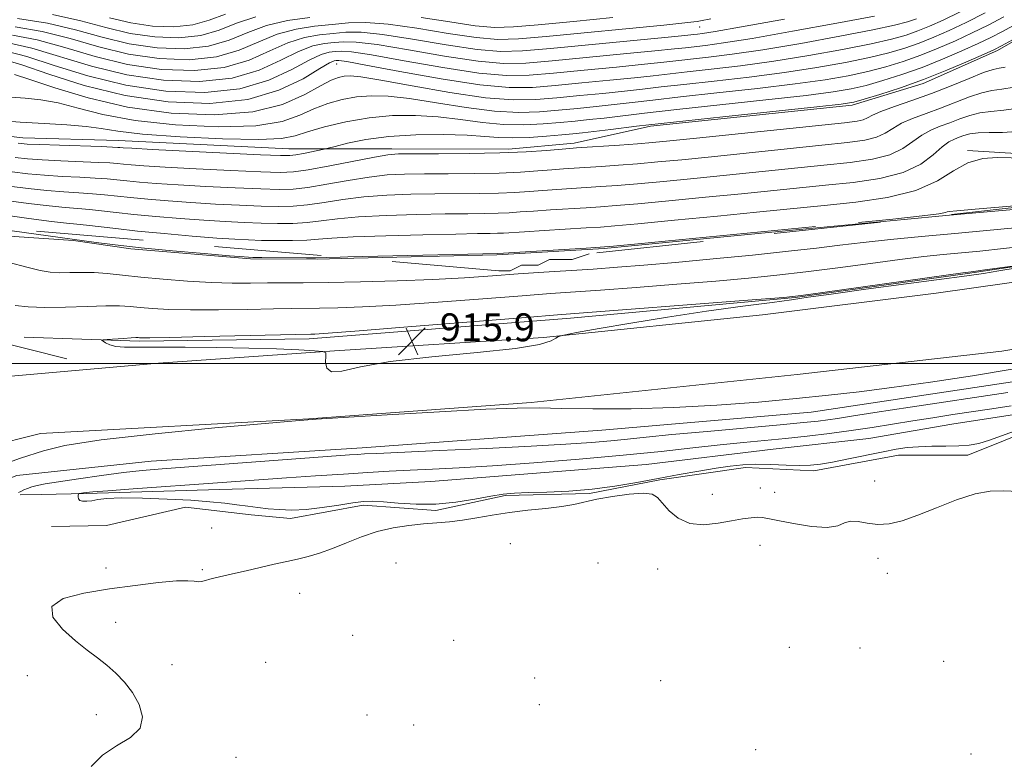
# Model space of a CAD drawing. Extents: x 2047300 to 2050200, y 337300 to 340200.
# Drawn here: x 2048132 to 2048414, y 337886 to 338099 of the extents above; entities that cross this region are included whole.
import ezdxf

# ---------------------------------------------------------------- set-up
doc = ezdxf.new("R2010")
doc.units = 0
doc.header["$MEASUREMENT"] = 0
doc.linetypes.add('DGN Style 2', pattern=[51.195507, 30.717304, -20.478203])
doc.linetypes.add('DGN Style 3', pattern=[71.67371, 51.195507, -20.478203])
for name, color, linetype, lineweight in [('32000', 7, 'Continuous', 0), ('DTM HARD BREAKLINE', 7, 'Continuous', 0), ('DTM OBSCURED BREAKLINE', 7, 'Continuous', 0), ('DTM OBSCURED SPOT', 7, 'Continuous', 0), ('DTM SPOT ELEVATION', 2, 'Continuous', 13), ('INDEX CONTOUR', 41, 'Continuous', 13), ('INDEX CONTOUR DASHED', 41, 'DGN Style 3', 13), ('INTERMEDIATE CONTOUR', 44, 'Continuous', 0), ('INTERMEDIATE CONTOUR DASHED', 44, 'DGN Style 3', 0), ('INTERMEDIATE CONTOUR DEPRESSION', 44, 'Continuous', 0), ('OBSCURED GROUND BOUNDARY', 84, 'DGN Style 2', 0), ('SPOT ELEVATION', 7, 'Continuous', 0)]:
    doc.layers.add(name, color=color, linetype=linetype, lineweight=lineweight)
doc.styles.add('Style-ITALICS', font='ITALICS.shx')

# ---------------------------------------------------------------- blocks, each defined once
blk = doc.blocks.new('SPOT')
at = {"layer": 'SPOT ELEVATION'}
for p, q in [((-3.91, -3.91), (3.82, 3.81)), ((-1.65, 3.77), (1.72, -3.93))]:
    blk.add_line(p, q, dxfattribs=at)

msp = doc.modelspace()

# ---------------------------------------------------------------- linework, layer by layer
at = {"layer": '32000', "flags": 128}
msp.add_lwpolyline([(2047500, 338000), (2050000, 338000)], dxfattribs=at)
at = {"layer": 'DTM HARD BREAKLINE'}
for points in [[(2048032.53, 337995.22, 916.84), (2048075.77, 337994.36, 917.32), (2048122.8, 337995.74, 916.83), (2048171.67, 338000.08, 916.62), (2048222.21, 338003.54, 915.97), (2048282.18, 338007.42, 915.97), (2048345.06, 338013.87, 916.4), (2048394.86, 338020.11, 916.72), (2048446.21, 338027.37, 916.57), (2048506.15, 338037.84, 916.42), (2048559.27, 338047.8, 916.15), (2048622.41, 338062.09, 915.82), (2048684.16, 338076.61, 915.24), (2048748.84, 338092.64, 915.26), (2048807.19, 338107.83, 915.01), (2048854.32, 338122.16, 915.01), (2048897.93, 338132.55, 915.85), (2048938.97, 338139.53, 915.88), (2048989.81, 338149.96, 915.49), (2049029.6, 338156.01, 915.56), (2049071.69, 338161.34, 915.57), (2049114.73, 338164.23, 915.54), (2049158.66, 338165.72, 915.9), (2049201.75, 338166.01, 915.99)], [(2048137.82, 337979.89, 916.37), (2048214.81, 337984.13, 916.04), (2048278.61, 337988.73, 916.14), (2048354.98, 337996.8, 916.94), (2048413.71, 338003.51, 916.98), (2048480.17, 338014.5, 916.67), (2048543.76, 338026.88, 916.43), (2048604.13, 338039.56, 916.38), (2048675.28, 338055.48, 915.58), (2048740.65, 338072.43, 915.52), (2048788.19, 338084.77, 915.49), (2048846.12, 338099.16, 915.49), (2048893, 338111.56, 915.34), (2048933.51, 338119.78, 915.52), (2048977.68, 338126.99, 915.25), (2049026.3, 338134.99, 915.16), (2049068.4, 338139.88, 915.51), (2049117.39, 338144.44, 915.61), (2049167.08, 338147.18, 915.87), (2049219.68, 338147.77, 915.66)], [(2048438.717, 338046.018, 921.85), (2048397.61, 338042.38, 921.85), (2048385.678, 338041.232, 921.85)], [(2048227.76, 338030.124, 921.85), (2048217.38, 338029.88, 921.85), (2048198.11, 338030, 921.85), (2048163.79, 338032.87, 921.85), (2048147.35, 338035.21, 921.85), (2048111.75, 338037.64, 920.67)], [(2048133.148, 338007.52, 916.462), (2048166.23, 338006.343, 915.771), (2048214.988, 338007.051, 915.656), (2048289.903, 338012.985, 915.618), (2048354.373, 338018.906, 915.925), (2048403.813, 338025.787, 915.886), (2048477.235, 338036.637, 916.193), (2048493.89, 338039.66, 913.91)], [(2048109.742, 337909.166, 916.379), (2048110.355, 337949.52, 915.846), (2048117.887, 337960.853, 915.846), (2048122.919, 337964.721, 915.922), (2048131.095, 337967.814, 915.694), (2048169.566, 337971.939, 914.933), (2048230.15, 337975.76, 914.666), (2048298.892, 337980.85, 915.465), (2048359.017, 337986.001, 915.427), (2048421.839, 337995.425, 915.427), (2048487.658, 338006.116, 915.313), (2048553.495, 338017.674, 914.59), (2048612.404, 338029.521, 913.524), (2048633.86, 338033.73, 912.26)], [(2048090.31, 338016.27, 916.27), (2048111.535, 338009.832, 916.5), (2048145.435, 338001.306, 916.385)], [(2048150.96, 337962.68, 911.85), (2048189.24, 337963.82, 911.26), (2048225.21, 337964.8, 910.67), (2048249.86, 337966.13, 910.67), (2048311.63, 337970.96, 910.67), (2048348.1, 337975.39, 910.67), (2048375.55, 337978.48, 910.67), (2048399.36, 337982.6, 910.67), (2048421.06, 337985.87, 910.67), (2048449.38, 337990.55, 911.26), (2048468.59, 337991.81, 910.67), (2048482.04, 337995.54, 910.67), (2048507.25, 338000.77, 910.67), (2048536.98, 338004.02, 910.67), (2048558.62, 338009.11, 910.08)], [(2048140.97, 337953.23, 912.43), (2048156.8, 337953.49, 912.46), (2048179.42, 337958.75, 912.5), (2048198.26, 337956.59, 912.47), (2048209.63, 337955.47, 912.37), (2048230.44, 337959.33, 912.32), (2048251.27, 337957.83, 912.15), (2048271.2, 337962.06, 912.15), (2048295.38, 337962.69, 912.11), (2048315.54, 337966.63, 912.15), (2048340.14, 337970.1, 912.42), (2048359.74, 337969.18, 912.35), (2048384.06, 337973.64, 912.57), (2048403.94, 337973.67, 912.52), (2048424.42, 337981.87, 912.66), (2048445.28, 337983.27, 912.96), (2048466.28, 337982.55, 912.93), (2048478.67, 337985.09, 912.7), (2048494.67, 337990.77, 912.74), (2048511.6, 337993.55, 912.64), (2048529.36, 337994.17, 912.65), (2048541.29, 337996.72, 912.44), (2048563.01, 337997.26, 912.44)], [(2048101.23, 337868.33, 916.56), (2048097.43, 337915.12, 916.3), (2048096.14, 337944.15, 916.35), (2048100.84, 337958.82, 916.35), (2048112.93, 337970.89, 916.46), (2048122.54, 337976.03, 916.37), (2048137.82, 337979.89, 916.37)], [(2048150.96, 337962.68, 911.85), (2048138.032, 337962.406, 912.725), (2048131.981, 337962.304, 913.715)]]:
    msp.add_polyline3d(points, dxfattribs=at)
at = {"layer": 'DTM OBSCURED BREAKLINE'}
for points in [[(2047943.27, 338133.73, 934.84), (2047954.89, 338125.12, 934.84), (2047975.15, 338114.87, 934.84), (2048005.4, 338102.03, 934.84), (2048035.46, 338083.7, 934.84), (2048057.26, 338078.45, 934.84), (2048072.64, 338072.95, 934.84), (2048092.64, 338068.67, 934.84), (2048109.99, 338067.23, 934.84), (2048132.8, 338064.71, 934.84), (2048160.23, 338063.89, 934.84), (2048209.13, 338061.49, 934.84), (2048238.71, 338061.5, 932.48), (2048272.13, 338061.41, 932.48), (2048290.96, 338063.13, 932.48), (2048312.93, 338067.98, 933.66), (2048370.78, 338074.03, 933.66), (2048391.13, 338080.29, 933.66), (2048412.49, 338089.72, 933.66), (2048436.76, 338103.66, 933.66), (2048448.79, 338107.87, 933.66), (2048461.88, 338116.18, 933.66), (2048467.17, 338121.97, 933.71), (2048471.81, 338125.98, 933.71)], [(2048735.308, 338129.763, 925.17), (2048698.81, 338121.79, 925.17), (2048678.95, 338116.43, 925.17), (2048634.65, 338105.84, 925.17), (2048591.78, 338097.05, 925.17), (2048571.56, 338094.91, 925.17), (2048536.65, 338091.37, 925.17), (2048519.17, 338089.15, 925.17), (2048508.44, 338083.51, 925.17), (2048498.57, 338076, 925.17), (2048493.96, 338075.22, 925.17), (2048491.25, 338076.22, 925.17), (2048487.19, 338078.18, 925.17), (2048485.14, 338079.14, 924.18), (2048480.9, 338076.61, 924.18), (2048479.82, 338072.05, 924.18), (2048474.99, 338064.85, 924.18), (2048464.67, 338057.81, 924.18), (2048444.09, 338058.89, 924.18), (2048432.16, 338058.33, 924.18), (2048419.39, 338060.1, 924.18), (2048403.85, 338061.03, 924.18)], [(2048385.678, 338041.232, 921.85), (2048357.58, 338038.53, 921.85), (2048299.61, 338032.92, 921.85), (2048268.81, 338031.09, 921.85), (2048227.76, 338030.124, 921.85)]]:
    msp.add_polyline3d(points, dxfattribs=at)
at = {"layer": 'DTM OBSCURED SPOT'}
for p in [(2048327, 338096.49, 949.16), (2048222.844, 338085.834, 941.18)]:
    msp.add_point(p, dxfattribs=at)
at = {"layer": 'DTM SPOT ELEVATION'}
for p in [(2048344.43, 337964.25, 912.49), (2048377.22, 337966.27, 912.49), (2048330.62, 337962.48, 912.49), (2048348.55, 337963, 912.49), (2048186.93, 337952.74, 912.84), (2048272.68, 337948.28, 911.7), (2048344.3, 337947.77, 911.5), (2048378.16, 337944.05, 911.68), (2048156.63, 337941.29, 912.3), (2048239.89, 337942.75, 911.54), (2048297.84, 337942.73, 910.9), (2048184.27, 337940.83, 912.1), (2048314.93, 337941.02, 911.48), (2048380.83, 337939.81, 911.3), (2048212.25, 337934.08, 911.7), (2048159.43, 337925.72, 911.5), (2048227.45, 337922.04, 911.3), (2048256.44, 337920.61, 911.4), (2048352.7, 337918.59, 910.8), (2048373, 337918.34, 911.1), (2048175.54, 337913.59, 911.4), (2048202.51, 337914.24, 911.1), (2048397, 337914.58, 910.4), (2048134.1, 337910.4, 912.7), (2048279.64, 337909.73, 910.9), (2048315.84, 337908.96, 911.2), (2048281.02, 337902.1, 910.9), (2048153.91, 337899.24, 912.6), (2048231.59, 337899.12, 910.9), (2048244.9, 337896.27, 910.8), (2048343.06, 337889.21, 911.2), (2048404.89, 337888.01, 910.7), (2048193.96, 337887.05, 911.1)]:
    msp.add_point(p, dxfattribs=at)
at = {"layer": 'INDEX CONTOUR'}
msp.add_polyline3d([(2048128.857, 338028.872, 920), (2048133.975, 338027.545, 920), (2048137.756, 338026.656, 920), (2048140.604, 338026.177, 920), (2048143.241, 338026.001, 920), (2048146.247, 338026.017, 920), (2048149.624, 338026.079, 920), (2048153.231, 338026.033, 920), (2048157.025, 338025.764, 920), (2048161.34, 338025.307, 920), (2048166.606, 338024.736, 920), (2048173.049, 338024.128, 920), (2048180.075, 338023.579, 920), (2048186.886, 338023.191, 920), (2048192.864, 338023.029, 920), (2048198.12, 338023.024, 920), (2048202.946, 338023.074, 920), (2048213.266, 338023.133, 920), (2048220.425, 338023.217, 920), (2048229.718, 338023.396, 920), (2048240.173, 338023.68, 920), (2048250.446, 338024.07, 920), (2048259.497, 338024.556, 920), (2048267.508, 338025.094, 920), (2048274.958, 338025.629, 920), (2048282.247, 338026.12, 920), (2048296.449, 338027.045, 920), (2048303.429, 338027.543, 920), (2048311.021, 338028.146, 920), (2048320.024, 338028.93, 920), (2048330.83, 338029.934, 920), (2048342.2, 338031.048, 920), (2048352.491, 338032.122, 920), (2048360.557, 338033.047, 920), (2048367.263, 338033.866, 920), (2048373.966, 338034.658, 920), (2048381.759, 338035.488, 920), (2048390.624, 338036.36, 920), (2048400.271, 338037.263, 920), (2048410.376, 338038.189, 920), (2048420.488, 338039.143, 920)], dxfattribs=at)
at = {"layer": 'INDEX CONTOUR DASHED'}
for points in [[(2048130.431, 338082.8, 940), (2048134.82, 338081.434, 940), (2048141.949, 338079.009, 940), (2048151.488, 338076.094, 940), (2048162.85, 338073.453, 940), (2048175.326, 338071.753, 940), (2048187.725, 338071.248, 940), (2048198.737, 338072.092, 940), (2048207.34, 338074.265, 940), (2048213.673, 338077.06, 940), (2048218.157, 338079.598, 940), (2048221.226, 338081.2, 940), (2048223.34, 338081.999, 940), (2048224.967, 338082.326, 940), (2048226.719, 338082.419, 940), (2048229.778, 338082.128, 940), (2048235.477, 338081.207, 940), (2048244.543, 338079.557, 940), (2048255.321, 338077.666, 940), (2048265.56, 338076.171, 940), (2048273.58, 338075.547, 940), (2048280.009, 338075.639, 940), (2048286.047, 338076.134, 940), (2048292.583, 338076.76, 940), (2048299.256, 338077.418, 940), (2048305.392, 338078.054, 940), (2048310.636, 338078.639, 940), (2048315.914, 338079.251, 940), (2048322.47, 338079.992, 940), (2048331.146, 338080.943, 940), (2048341.163, 338082.088, 940), (2048351.339, 338083.387, 940), (2048360.668, 338084.793, 940), (2048368.837, 338086.242, 940), (2048375.706, 338087.663, 940), (2048381.246, 338089.015, 940), (2048385.85, 338090.37, 940), (2048390.02, 338091.833, 940), (2048394.203, 338093.5, 940), (2048398.638, 338095.455, 940), (2048403.511, 338097.778, 940), (2048408.916, 338100.502, 940)], [(2048130.539, 338096.507, 950), (2048138.353, 338095.192, 950), (2048146.332, 338093.116, 950), (2048154.552, 338090.755, 950), (2048163.093, 338088.679, 950), (2048171.92, 338087.385, 950), (2048180.532, 338087.078, 950), (2048188.315, 338087.885, 950), (2048194.849, 338089.793, 950), (2048200.492, 338092.217, 950), (2048205.795, 338094.429, 950), (2048211.176, 338095.877, 950), (2048216.509, 338096.698, 950), (2048221.532, 338097.205, 950), (2048226.187, 338097.611, 950), (2048231.227, 338097.73, 950), (2048237.605, 338097.276, 950), (2048245.853, 338096.105, 950), (2048254.803, 338094.631, 950), (2048262.864, 338093.412, 950), (2048269.078, 338092.888, 950), (2048275.033, 338093.04, 950), (2048282.942, 338093.736, 950), (2048316.731, 338097.009, 950), (2048322.752, 338097.607, 950), (2048325.376, 338097.89, 950), (2048326.278, 338098.031, 950), (2048327.21, 338098.233, 950), (2048330.231, 338098.835, 950)], [(2048129.723, 338054.885, 930), (2048134.23, 338054.36, 930), (2048138.988, 338053.924, 930), (2048144.116, 338053.606, 930), (2048149.175, 338053.365, 930), (2048153.584, 338053.144, 930), (2048156.967, 338052.895, 930), (2048159.775, 338052.61, 930), (2048162.667, 338052.299, 930), (2048166.258, 338051.963, 930), (2048171.006, 338051.596, 930), (2048177.326, 338051.19, 930), (2048185.309, 338050.748, 930), (2048193.747, 338050.328, 930), (2048201.107, 338050.001, 930), (2048206.345, 338049.842, 930), (2048210.374, 338049.956, 930), (2048214.596, 338050.455, 930), (2048220.03, 338051.377, 930), (2048226.175, 338052.476, 930), (2048232.145, 338053.435, 930), (2048237.347, 338054.011, 930), (2048242.347, 338054.268, 930), (2048248.003, 338054.347, 930), (2048254.877, 338054.374, 930), (2048262.346, 338054.426, 930), (2048269.491, 338054.568, 930), (2048275.571, 338054.838, 930), (2048280.552, 338055.18, 930), (2048284.584, 338055.506, 930), (2048287.883, 338055.757, 930), (2048290.965, 338055.964, 930), (2048298.693, 338056.46, 930), (2048303.686, 338056.809, 930), (2048309.159, 338057.232, 930), (2048315.032, 338057.744, 930), (2048321.877, 338058.398, 930), (2048330.427, 338059.259, 930), (2048362.103, 338062.531, 930), (2048369.416, 338063.301, 930), (2048374.398, 338063.982, 930), (2048377.769, 338064.821, 930), (2048380.235, 338065.99, 930), (2048382.411, 338067.391, 930), (2048384.888, 338068.853, 930), (2048388.114, 338070.257, 930), (2048391.958, 338071.663, 930), (2048396.144, 338073.179, 930), (2048404.437, 338076.422, 930), (2048407.969, 338077.619, 930), (2048410.881, 338078.254, 930), (2048413.737, 338078.639, 930), (2048417.271, 338079.205, 930)]]:
    msp.add_polyline3d(points, dxfattribs=at)
at = {"layer": 'INTERMEDIATE CONTOUR'}
for points in [[(2048119.413, 338039.385, 922), (2048126.22, 338038.449, 922), (2048153.811, 338034.653, 922), (2048159.303, 338033.959, 922), (2048166.694, 338033.141, 922), (2048175.724, 338032.274, 922), (2048184.826, 338031.472, 922), (2048192.113, 338030.86, 922), (2048196.328, 338030.52, 922), (2048198.756, 338030.386, 922), (2048201.318, 338030.348, 922), (2048214.176, 338030.278, 922), (2048216.806, 338030.29, 922), (2048219.918, 338030.355, 922), (2048223.881, 338030.456, 922)], [(2048130.614, 338016.621, 918), (2048134.29, 338016.21, 918), (2048139.12, 338015.989, 918), (2048145.04, 338016.077, 918), (2048151.216, 338016.331, 918), (2048156.628, 338016.534, 918), (2048160.563, 338016.524, 918), (2048163.55, 338016.332, 918), (2048166.428, 338016.037, 918), (2048169.966, 338015.72, 918), (2048174.659, 338015.454, 918), (2048180.936, 338015.312, 918), (2048188.896, 338015.34, 918), (2048197.33, 338015.469, 918), (2048204.703, 338015.608, 918), (2048209.952, 338015.686, 918), (2048217.922, 338015.774, 918), (2048223.149, 338015.889, 918), (2048230.278, 338016.161, 918), (2048239.86, 338016.698, 918), (2048251.971, 338017.544, 918), (2048264.797, 338018.522, 918), (2048276.055, 338019.396, 918), (2048284.235, 338020.003, 918), (2048298.581, 338021.023, 918), (2048308.814, 338021.791, 918), (2048320.467, 338022.698, 918), (2048331.648, 338023.605, 918), (2048340.983, 338024.423, 918), (2048349.172, 338025.242, 918), (2048357.433, 338026.205, 918), (2048366.604, 338027.394, 918), (2048375.978, 338028.655, 918), (2048384.469, 338029.777, 918), (2048391.293, 338030.603, 918), (2048396.887, 338031.199, 918), (2048407.412, 338032.191, 918), (2048414.187, 338032.897, 918), (2048423.425, 338033.992, 918)], [(2048129.684, 337971.98, 916), (2048132.093, 337972.817, 916), (2048138.676, 337974.948, 916), (2048144.805, 337976.403, 916), (2048155.215, 337978.057, 916), (2048170.718, 337979.82, 916), (2048187.908, 337981.47, 916), (2048202.325, 337982.749, 916), (2048211.004, 337983.497, 916), (2048216.959, 337983.954, 916), (2048224.701, 337984.455, 916), (2048237.33, 337985.234, 916), (2048252.307, 337986.117, 916), (2048265.684, 337986.829, 916), (2048274.648, 337987.165, 916), (2048280.935, 337987.202, 916), (2048287.418, 337987.086, 916), (2048296.331, 337986.963, 916), (2048307.357, 337986.982, 916), (2048319.541, 337987.288, 916), (2048331.975, 337987.974, 916), (2048343.932, 337988.91, 916), (2048354.731, 337989.91, 916), (2048364.018, 337990.849, 916), (2048372.744, 337991.841, 916), (2048382.186, 337993.058, 916), (2048393.236, 337994.619, 916), (2048405.254, 337996.441, 916), (2048417.214, 337998.385, 916)], [(2048131.58, 337962.955, 914), (2048132.213, 337963.289, 914), (2048133.036, 337963.693, 914), (2048134.079, 337964.152, 914), (2048135.319, 337964.594, 914), (2048136.85, 337964.98, 914), (2048139.213, 337965.409, 914), (2048143.064, 337966.012, 914), (2048148.747, 337966.866, 914), (2048155.361, 337967.818, 914), (2048161.692, 337968.663, 914), (2048167.042, 337969.26, 914), (2048172.763, 337969.751, 914), (2048226.534, 337973.731, 914), (2048228.815, 337973.886, 914), (2048230.831, 337974.005, 914), (2048234.337, 337974.177, 914), (2048252.355, 337974.981, 914), (2048265.811, 337975.597, 914), (2048278.644, 337976.232, 914), (2048288.594, 337976.808, 914), (2048295.916, 337977.326, 914), (2048301.495, 337977.808, 914), (2048306.306, 337978.288, 914), (2048311.679, 337978.843, 914), (2048319.039, 337979.562, 914), (2048329.172, 337980.49, 914), (2048350.145, 337982.366, 914), (2048356.823, 337982.995, 914), (2048360.971, 337983.434, 914), (2048363.795, 337983.797, 914), (2048366.531, 337984.205, 914), (2048370.55, 337984.835, 914), (2048377.258, 337985.874, 914), (2048387.366, 337987.41, 914), (2048415.435, 337991.629, 914)], [(2048418.372, 337980.952, 912), (2048410.161, 337977.962, 912), (2048407.088, 337977.054, 912), (2048404.348, 337976.571, 912), (2048401.334, 337976.358, 912), (2048397.637, 337976.274, 912), (2048393.608, 337976.217, 912), (2048389.793, 337976.097, 912), (2048386.538, 337975.831, 912), (2048383.371, 337975.36, 912), (2048379.619, 337974.636, 912), (2048369.751, 337972.59, 912), (2048365.16, 337971.673, 912), (2048361.698, 337971.077, 912), (2048358.829, 337970.785, 912), (2048355.724, 337970.73, 912), (2048351.796, 337970.836, 912), (2048347.402, 337970.984, 912), (2048343.136, 337971.043, 912), (2048339.396, 337970.905, 912), (2048335.791, 337970.541, 912), (2048331.731, 337969.944, 912), (2048326.78, 337969.117, 912), (2048321.118, 337968.109, 912), (2048315.082, 337966.984, 912), (2048308.934, 337965.816, 912), (2048302.655, 337964.735, 912), (2048296.154, 337963.886, 912), (2048289.468, 337963.367, 912), (2048283.132, 337963.096, 912), (2048277.808, 337962.94, 912), (2048273.883, 337962.772, 912), (2048270.642, 337962.471, 912), (2048267.096, 337961.921, 912), (2048262.498, 337961.078, 912), (2048257.074, 337960.203, 912), (2048251.292, 337959.634, 912), (2048245.611, 337959.602, 912), (2048240.453, 337959.915, 912), (2048236.23, 337960.276, 912), (2048233.141, 337960.436, 912), (2048230.52, 337960.333, 912), (2048227.488, 337959.952, 912), (2048223.422, 337959.319, 912), (2048218.724, 337958.628, 912), (2048214.057, 337958.108, 912), (2048209.945, 337957.934, 912), (2048206.372, 337958.044, 912), (2048203.185, 337958.319, 912), (2048200.225, 337958.656, 912), (2048197.299, 337959.031, 912), (2048194.206, 337959.44, 912), (2048190.713, 337959.874, 912), (2048186.437, 337960.309, 912), (2048180.967, 337960.725, 912), (2048174.175, 337961.086, 912), (2048167.079, 337961.33, 912), (2048160.981, 337961.384, 912), (2048156.847, 337961.214, 912), (2048154.289, 337960.914, 912), (2048152.581, 337960.615, 912), (2048151.138, 337960.432, 912), (2048149.94, 337960.432, 912), (2048149.108, 337960.666, 912), (2048148.713, 337961.148, 912), (2048148.63, 337961.732, 912), (2048148.683, 337962.234, 912), (2048148.735, 337962.516, 912), (2048148.813, 337962.63, 912), (2048148.984, 337962.674, 912), (2048150.225, 337962.881, 912), (2048150.953, 337962.977, 912), (2048152.874, 337963.15, 912), (2048157.154, 337963.476, 912), (2048164.442, 337964, 912), (2048188.643, 337965.714, 912), (2048208.412, 337967.138, 912), (2048216.77, 337967.72, 912), (2048224.807, 337968.257, 912), (2048231.753, 337968.687, 912), (2048237.926, 337969.031, 912), (2048243.919, 337969.334, 912), (2048250.354, 337969.644, 912), (2048257.972, 337970.049, 912), (2048267.54, 337970.649, 912), (2048279.435, 337971.504, 912), (2048292.466, 337972.542, 912), (2048305.05, 337973.655, 912), (2048315.919, 337974.745, 912), (2048325.077, 337975.749, 912), (2048332.842, 337976.613, 912), (2048339.56, 337977.307, 912), (2048351.665, 337978.486, 912), (2048357.88, 337979.142, 912), (2048364.225, 337979.882, 912), (2048370.491, 337980.706, 912), (2048376.518, 337981.607, 912), (2048382.367, 337982.55, 912), (2048388.149, 337983.495, 912), (2048393.944, 337984.411, 912), (2048399.697, 337985.292, 912), (2048410.807, 337986.96, 912), (2048416.429, 337987.78, 912)], [(2048152.358, 337884.415, 912), (2048155.612, 337887.62, 912), (2048159.689, 337890.298, 912), (2048163.666, 337892.743, 912), (2048166.422, 337895.424, 912), (2048167.139, 337898.666, 912), (2048166.202, 337902.201, 912), (2048164.292, 337905.618, 912), (2048161.994, 337908.592, 912), (2048159.493, 337911.151, 912), (2048156.881, 337913.414, 912), (2048154.191, 337915.53, 912), (2048151.266, 337917.775, 912), (2048147.898, 337920.46, 912), (2048144.175, 337923.746, 912), (2048141.373, 337927.211, 912), (2048141.068, 337930.284, 912), (2048144.343, 337932.536, 912), (2048150.32, 337934.114, 912), (2048157.636, 337935.308, 912), (2048165.029, 337936.336, 912), (2048171.679, 337937.143, 912), (2048176.87, 337937.606, 912), (2048180.13, 337937.661, 912), (2048181.946, 337937.499, 912), (2048183.054, 337937.373, 912), (2048184.068, 337937.476, 912), (2048185.175, 337937.763, 912), (2048186.444, 337938.128, 912), (2048187.985, 337938.499, 912), (2048192.992, 337939.599, 912), (2048196.885, 337940.496, 912), (2048204.923, 337942.367, 912), (2048209.863, 337943.461, 912), (2048212.026, 337943.963, 912), (2048214.703, 337944.65, 912), (2048217.924, 337945.606, 912), (2048221.6, 337946.896, 912), (2048225.641, 337948.523, 912), (2048229.959, 337950.244, 912), (2048234.465, 337951.755, 912), (2048239.053, 337952.824, 912), (2048243.551, 337953.509, 912), (2048247.768, 337953.944, 912), (2048251.596, 337954.258, 912), (2048255.234, 337954.578, 912), (2048258.965, 337955.029, 912), (2048263.028, 337955.691, 912), (2048267.498, 337956.469, 912), (2048272.412, 337957.222, 912), (2048277.702, 337957.851, 912), (2048282.894, 337958.397, 912), (2048287.409, 337958.94, 912), (2048290.908, 337959.547, 912), (2048297.52, 337961.015, 912), (2048302.011, 337961.843, 912), (2048306.768, 337962.521, 912), (2048310.779, 337962.803, 912), (2048313.332, 337962.486, 912), (2048314.921, 337961.522, 912), (2048318.258, 337957.732, 912), (2048320.843, 337955.565, 912), (2048324.138, 337954.062, 912), (2048328.091, 337953.689, 912), (2048332.272, 337954.119, 912), (2048336.156, 337954.827, 912), (2048339.321, 337955.377, 912), (2048341.753, 337955.706, 912), (2048343.55, 337955.839, 912), (2048344.928, 337955.787, 912), (2048346.608, 337955.5, 912), (2048349.436, 337954.913, 912), (2048353.898, 337954.043, 912), (2048359.056, 337953.241, 912), (2048363.61, 337952.943, 912), (2048366.618, 337953.411, 912), (2048368.563, 337954.217, 912), (2048370.283, 337954.763, 912), (2048372.455, 337954.632, 912), (2048375.101, 337954.138, 912), (2048378.083, 337953.783, 912), (2048381.333, 337953.986, 912), (2048385.072, 337954.855, 912), (2048389.591, 337956.417, 912), (2048395.01, 337958.591, 912), (2048400.747, 337960.859, 912), (2048406.045, 337962.595, 912), (2048410.4, 337963.351, 912), (2048414.305, 337963.412, 912), (2048418.507, 337963.243, 912)]]:
    msp.add_polyline3d(points, dxfattribs=at)
at = {"layer": 'INTERMEDIATE CONTOUR DASHED'}
for points in [[(2048127.66, 338087.048, 942), (2048132.471, 338085.576, 942), (2048140.198, 338082.885, 942), (2048150.407, 338079.667, 942), (2048162.137, 338076.781, 942), (2048174.443, 338074.979, 942), (2048186.45, 338074.551, 942), (2048197.303, 338075.676, 942), (2048206.277, 338078.326, 942), (2048213.193, 338081.628, 942), (2048218.007, 338084.504, 942), (2048220.796, 338086.137, 942), (2048222.134, 338086.765, 942), (2048222.722, 338086.891, 942), (2048223.415, 338086.878, 942), (2048225.708, 338086.531, 942), (2048231.251, 338085.517, 942), (2048240.957, 338083.676, 942), (2048252.778, 338081.545, 942), (2048263.927, 338079.833, 942), (2048272.362, 338079.079, 942), (2048279.018, 338079.132, 942), (2048285.575, 338079.669, 942), (2048293.228, 338080.403, 942), (2048301.219, 338081.186, 942), (2048308.303, 338081.904, 942), (2048313.674, 338082.485, 942), (2048323.459, 338083.594, 942), (2048330.323, 338084.354, 942), (2048338.729, 338085.354, 942), (2048348.248, 338086.656, 942), (2048358.34, 338088.271, 942), (2048368.02, 338090.008, 942), (2048376.191, 338091.633, 942), (2048382.089, 338092.98, 942), (2048386.269, 338094.147, 942), (2048389.616, 338095.307, 942), (2048392.952, 338096.644, 942), (2048396.845, 338098.397, 942), (2048401.802, 338100.816, 942)], [(2048129.099, 338091.778, 946), (2048135.412, 338090.384, 946), (2048152.479, 338085.211, 946), (2048162.615, 338082.73, 946), (2048173.182, 338081.182, 946), (2048183.491, 338080.814, 946), (2048192.81, 338081.78, 946), (2048200.563, 338084.059, 946), (2048206.843, 338086.922, 946), (2048211.901, 338089.467, 946), (2048215.986, 338091.007, 946), (2048219.322, 338091.732, 946), (2048222.127, 338092.048, 946), (2048224.801, 338092.244, 946), (2048228.467, 338092.13, 946), (2048234.428, 338091.396, 946), (2048243.405, 338089.89, 946), (2048253.789, 338088.088, 946), (2048263.395, 338086.623, 946), (2048270.734, 338085.985, 946), (2048277.136, 338086.097, 946), (2048284.631, 338086.738, 946), (2048305.145, 338088.721, 946), (2048314.127, 338089.605, 946), (2048319.749, 338090.176, 946), (2048322.975, 338090.523, 946), (2048328.677, 338091.172, 946), (2048333.862, 338091.885, 946), (2048342.066, 338093.196, 946), (2048353.683, 338095.225, 946), (2048366.384, 338097.541, 946), (2048377.159, 338099.577, 946)], [(2048129.388, 338076.308, 938), (2048133.466, 338076.045, 938), (2048137.922, 338075.596, 938), (2048142.897, 338074.687, 938), (2048148.626, 338073.159, 938), (2048155.747, 338071.32, 938), (2048164.994, 338069.592, 938), (2048176.612, 338068.355, 938), (2048188.885, 338067.816, 938), (2048199.606, 338068.137, 938), (2048207.159, 338069.375, 938), (2048212.279, 338071.157, 938), (2048216.291, 338073.006, 938), (2048220.286, 338074.524, 938), (2048224.407, 338075.647, 938), (2048228.566, 338076.381, 938), (2048232.799, 338076.728, 938), (2048237.639, 338076.612, 938), (2048243.744, 338075.946, 938), (2048251.472, 338074.735, 938), (2048259.984, 338073.366, 938), (2048268.142, 338072.321, 938), (2048275.08, 338071.959, 938), (2048281.036, 338072.14, 938), (2048286.519, 338072.599, 938), (2048291.94, 338073.117, 938), (2048297.293, 338073.65, 938), (2048302.48, 338074.204, 938), (2048307.598, 338074.793, 938), (2048313.56, 338075.493, 938), (2048321.481, 338076.39, 938), (2048331.968, 338077.534, 938), (2048343.596, 338078.823, 938), (2048354.431, 338080.117, 938), (2048362.995, 338081.316, 938), (2048369.654, 338082.476, 938), (2048375.222, 338083.691, 938), (2048380.403, 338085.049, 938), (2048385.431, 338086.594, 938), (2048390.423, 338088.357, 938), (2048395.454, 338090.355, 938), (2048400.431, 338092.514, 938), (2048405.22, 338094.74, 938), (2048409.758, 338096.981, 938), (2048414.262, 338099.332, 938)], [(2048141.294, 338100, 954), (2048149.399, 338098.232, 954), (2048156.626, 338096.299, 954), (2048163.572, 338094.627, 954), (2048170.658, 338093.588, 954), (2048177.572, 338093.341, 954), (2048183.821, 338093.989, 954), (2048189.135, 338095.527, 954), (2048194.141, 338097.511, 954), (2048199.689, 338099.393, 954)], [(2048157.661, 338099.071, 956), (2048163.811, 338097.601, 956), (2048170.027, 338096.69, 956), (2048176.094, 338096.473, 956), (2048181.574, 338097.042, 956), (2048186.278, 338098.394, 956), (2048190.965, 338100.159, 956)], [(2048125.502, 338069.657, 936), (2048132.035, 338069.147, 936), (2048138.869, 338068.754, 936), (2048145.415, 338068.393, 936), (2048150.974, 338067.94, 936), (2048155.304, 338067.309, 936), (2048160.006, 338066.545, 936), (2048167.137, 338065.731, 936), (2048177.897, 338064.957, 936), (2048190.044, 338064.384, 936), (2048200.476, 338064.183, 936), (2048206.976, 338064.485, 936), (2048210.885, 338065.255, 936), (2048214.425, 338066.414, 936), (2048219.344, 338067.85, 936), (2048225.473, 338069.293, 936), (2048232.165, 338070.436, 936), (2048238.88, 338071.036, 936), (2048245.499, 338071.096, 936), (2048252.01, 338070.685, 936), (2048258.401, 338069.912, 936), (2048264.647, 338069.064, 936), (2048270.723, 338068.472, 936), (2048276.58, 338068.372, 936), (2048282.063, 338068.641, 936), (2048286.991, 338069.064, 936), (2048291.294, 338069.473, 936), (2048295.33, 338069.883, 936), (2048299.568, 338070.353, 936), (2048311.206, 338071.735, 936), (2048320.492, 338072.788, 936), (2048346.03, 338075.557, 936), (2048357.522, 338076.847, 936), (2048365.325, 338077.838, 936), (2048370.471, 338078.709, 936), (2048374.738, 338079.72, 936), (2048379.561, 338081.084, 936), (2048385.011, 338082.817, 936), (2048390.826, 338084.884, 936), (2048396.705, 338087.211, 936), (2048402.224, 338089.572, 936), (2048406.93, 338091.703, 936), (2048410.6, 338093.46, 936), (2048413.937, 338095.193, 936), (2048417.875, 338097.372, 936)], [(2048128.38, 338089.413, 944), (2048133.942, 338087.98, 944), (2048141.731, 338085.442, 944), (2048151.443, 338082.439, 944), (2048162.376, 338079.756, 944), (2048173.812, 338078.081, 944), (2048184.971, 338077.682, 944), (2048195.056, 338078.728, 944), (2048203.42, 338081.192, 944), (2048210.018, 338084.275, 944), (2048214.954, 338086.985, 944), (2048218.391, 338088.572, 944), (2048220.728, 338089.248, 944), (2048222.424, 338089.47, 944), (2048224.108, 338089.561, 944), (2048227.087, 338089.33, 944), (2048232.839, 338088.456, 944), (2048242.181, 338086.783, 944), (2048253.284, 338084.817, 944), (2048263.661, 338083.228, 944), (2048271.548, 338082.532, 944), (2048278.078, 338082.614, 944), (2048285.103, 338083.204, 944), (2048293.873, 338084.046, 944), (2048303.182, 338084.953, 944), (2048311.215, 338085.755, 944), (2048316.711, 338086.331, 944), (2048329.5, 338087.763, 944), (2048336.296, 338088.619, 944), (2048345.157, 338089.926, 944), (2048356.012, 338091.747, 944), (2048367.202, 338093.775, 944), (2048376.675, 338095.606, 944), (2048382.932, 338096.945, 944), (2048386.688, 338097.925, 944), (2048389.213, 338098.782, 944)], [(2048351.355, 338098.702, 948), (2048338.975, 338096.465, 948), (2048331.429, 338095.151, 948), (2048327.854, 338094.582, 948), (2048326.426, 338094.401, 948), (2048325.328, 338094.281, 948), (2048322.787, 338094.021, 948), (2048317.039, 338093.455, 948), (2048284.159, 338090.273, 948), (2048276.195, 338089.579, 948), (2048269.921, 338089.438, 948), (2048263.129, 338090.017, 948), (2048254.296, 338091.36, 948), (2048244.629, 338092.997, 948), (2048236.017, 338094.336, 948), (2048229.847, 338094.93, 948), (2048225.494, 338094.928, 948), (2048221.828, 338094.627, 948), (2048217.915, 338094.215, 948), (2048213.581, 338093.442, 948), (2048208.848, 338091.948, 948), (2048203.667, 338089.57, 948), (2048197.706, 338086.926, 948), (2048190.562, 338084.833, 948), (2048182.011, 338083.945, 948), (2048172.55, 338084.284, 948), (2048162.854, 338085.704, 948), (2048153.516, 338087.983, 948), (2048144.798, 338090.558, 948), (2048136.883, 338092.788, 948), (2048129.818, 338094.143, 948)], [(2048131.259, 338098.872, 952), (2048139.823, 338097.596, 952), (2048147.866, 338095.674, 952), (2048155.589, 338093.526, 952), (2048163.333, 338091.653, 952), (2048171.289, 338090.487, 952), (2048179.052, 338090.21, 952), (2048186.068, 338090.937, 952), (2048191.992, 338092.66, 952), (2048197.316, 338094.864, 952), (2048202.742, 338096.911, 952), (2048208.771, 338098.312, 952), (2048215.101, 338099.182, 952)], [(2048247.078, 338099.212, 952), (2048255.309, 338097.903, 952), (2048262.598, 338096.807, 952), (2048268.2, 338096.334, 952), (2048273.565, 338096.471, 952), (2048280.694, 338097.098, 952), (2048290.817, 338098.074, 952), (2048302.11, 338099.174, 952)], [(2048131.475, 338063.104, 934), (2048134.051, 338062.893, 934), (2048137.652, 338062.725, 934), (2048143.3, 338062.528, 934), (2048155.298, 338062.138, 934), (2048158.544, 338062.015, 934), (2048160.011, 338061.937, 934), (2048160.653, 338061.878, 934), (2048161.526, 338061.808, 934), (2048164.096, 338061.658, 934), (2048169.933, 338061.355, 934), (2048191.243, 338060.3, 934), (2048201.002, 338059.827, 934), (2048206.69, 338059.574, 934), (2048209.406, 338059.564, 934), (2048211.122, 338059.788, 934), (2048213.365, 338060.217, 934), (2048219.265, 338061.419, 934), (2048220.401, 338061.691, 934), (2048222.372, 338062.203, 934), (2048225.959, 338063.096, 934), (2048231.17, 338064.145, 934), (2048237.822, 338065.029, 934), (2048245.57, 338065.503, 934), (2048253.435, 338065.6, 934), (2048260.277, 338065.425, 934), (2048265.33, 338065.089, 934), (2048269.31, 338064.764, 934), (2048273.306, 338064.622, 934), (2048278.08, 338064.783, 934), (2048283.089, 338065.142, 934), (2048287.463, 338065.53, 934), (2048290.649, 338065.83, 934), (2048293.368, 338066.115, 934), (2048296.656, 338066.503, 934), (2048301.522, 338067.102, 934), (2048308.853, 338067.978, 934), (2048319.502, 338069.186, 934), (2048333.614, 338070.715, 934), (2048360.613, 338073.579, 934), (2048367.653, 338074.361, 934), (2048371.289, 338074.942, 934), (2048374.254, 338075.749, 934), (2048378.718, 338077.119, 934), (2048384.593, 338079.041, 934), (2048391.23, 338081.409, 934), (2048397.955, 338084.066, 934), (2048404.017, 338086.631, 934), (2048408.639, 338088.665, 934), (2048411.442, 338089.939, 934), (2048413.612, 338091.054, 934), (2048416.73, 338092.818, 934)], [(2048130.599, 338058.994, 932), (2048134.14, 338058.627, 932), (2048138.32, 338058.324, 932), (2048143.708, 338058.067, 932), (2048154.442, 338057.641, 932), (2048157.755, 338057.455, 932), (2048159.893, 338057.274, 932), (2048161.66, 338057.089, 932), (2048163.892, 338056.886, 932), (2048167.551, 338056.627, 932), (2048173.629, 338056.273, 932), (2048182.555, 338055.805, 932), (2048192.495, 338055.314, 932), (2048201.055, 338054.914, 932), (2048206.586, 338054.723, 932), (2048210.436, 338054.872, 932), (2048214.7, 338055.499, 932), (2048220.836, 338056.649, 932), (2048233.665, 338059.166, 932), (2048237.494, 338059.821, 932), (2048240.605, 338060.068, 932), (2048245.001, 338060.103, 932), (2048252.081, 338060.102, 932), (2048260.838, 338060.154, 932), (2048269.658, 338060.329, 932), (2048277.183, 338060.664, 932), (2048283.061, 338061.069, 932), (2048289.717, 338061.641, 932), (2048291.689, 338061.788, 932), (2048304.031, 338062.606, 932), (2048309.131, 338062.969, 932), (2048313.461, 338063.318, 932), (2048318.471, 338063.792, 932), (2048326.134, 338064.576, 932), (2048368.6, 338069.001, 932), (2048372.225, 338069.453, 932), (2048373.95, 338069.853, 932), (2048375.137, 338070.405, 932), (2048376.605, 338071.187, 932), (2048379.032, 338072.252, 932), (2048382.9, 338073.639, 932), (2048387.894, 338075.344, 932), (2048393.496, 338077.353, 932), (2048399.179, 338079.59, 932), (2048404.373, 338081.727, 932), (2048408.494, 338083.373, 932), (2048411.184, 338084.265, 932), (2048412.984, 338084.662, 932), (2048414.657, 338084.951, 932)], [(2048128.847, 338050.777, 928), (2048134.319, 338050.094, 928), (2048139.655, 338049.523, 928), (2048144.526, 338049.146, 928), (2048148.875, 338048.889, 928), (2048152.726, 338048.648, 928), (2048156.178, 338048.334, 928), (2048163.674, 338047.51, 928), (2048168.625, 338047.041, 928), (2048174.461, 338046.565, 928), (2048181.023, 338046.107, 928), (2048188.064, 338045.691, 928), (2048194.999, 338045.343, 928), (2048201.16, 338045.088, 928), (2048206.105, 338044.962, 928), (2048210.313, 338045.041, 928), (2048214.491, 338045.411, 928), (2048219.224, 338046.105, 928), (2048224.611, 338046.946, 928), (2048230.625, 338047.703, 928), (2048237.199, 338048.201, 928), (2048244.089, 338048.469, 928), (2048251.006, 338048.59, 928), (2048263.854, 338048.697, 928), (2048269.324, 338048.806, 928), (2048273.958, 338049.015, 928), (2048278.044, 338049.29, 928), (2048281.973, 338049.589, 928), (2048286.048, 338049.874, 928), (2048298.632, 338050.67, 928), (2048303.342, 338051.012, 928), (2048309.187, 338051.496, 928), (2048316.604, 338052.171, 928), (2048325.281, 338053.005, 928), (2048334.718, 338053.943, 928), (2048362.63, 338056.799, 928), (2048370.232, 338057.601, 928), (2048376.569, 338058.513, 928), (2048381.589, 338059.79, 928), (2048385.334, 338061.575, 928), (2048388.218, 338063.593, 928), (2048390.743, 338065.453, 928), (2048393.325, 338066.876, 928), (2048396.019, 338067.983, 928), (2048398.792, 338069.004, 928), (2048401.618, 338070.094, 928), (2048404.498, 338071.117, 928), (2048407.443, 338071.865, 928), (2048410.553, 338072.236, 928), (2048414.288, 338072.56, 928), (2048419.196, 338073.27, 928)], [(2048127.971, 338046.667, 926), (2048134.408, 338045.828, 926), (2048140.323, 338045.122, 926), (2048144.934, 338044.684, 926), (2048148.575, 338044.412, 926), (2048151.869, 338044.152, 926), (2048155.389, 338043.774, 926), (2048159.539, 338043.285, 926), (2048164.681, 338042.72, 926), (2048170.991, 338042.119, 926), (2048177.916, 338041.534, 926), (2048184.719, 338041.025, 926), (2048190.818, 338040.634, 926), (2048196.252, 338040.357, 926), (2048201.213, 338040.174, 926), (2048205.865, 338040.081, 926), (2048210.251, 338040.125, 926), (2048214.386, 338040.367, 926), (2048218.418, 338040.833, 926), (2048223.047, 338041.416, 926), (2048229.105, 338041.973, 926), (2048237.052, 338042.391, 926), (2048245.83, 338042.669, 926), (2048254.009, 338042.833, 926), (2048260.469, 338042.917, 926), (2048265.363, 338042.969, 926), (2048269.157, 338043.045, 926), (2048272.346, 338043.189, 926), (2048275.536, 338043.401, 926), (2048279.361, 338043.673, 926), (2048284.214, 338043.989, 926), (2048294.447, 338044.616, 926), (2048298.572, 338044.88, 926), (2048302.997, 338045.215, 926), (2048309.214, 338045.759, 926), (2048318.176, 338046.598, 926), (2048328.686, 338047.61, 926), (2048339.012, 338048.627, 926), (2048363.158, 338051.066, 926), (2048371.049, 338051.902, 926), (2048378.74, 338053.043, 926), (2048385.408, 338054.756, 926), (2048390.433, 338057.16, 926), (2048394.026, 338059.795, 926), (2048396.599, 338062.055, 926), (2048398.537, 338063.494, 926), (2048400.083, 338064.304, 926), (2048401.44, 338064.829, 926), (2048402.837, 338065.345, 926), (2048404.561, 338065.812, 926), (2048406.918, 338066.111, 926), (2048410.107, 338066.186, 926), (2048413.895, 338066.22, 926), (2048417.942, 338066.456, 926)], [(2048120.511, 338043.449, 924), (2048134.497, 338041.561, 924), (2048140.991, 338040.721, 924), (2048145.34, 338040.222, 924), (2048148.275, 338039.936, 924), (2048151.012, 338039.654, 924), (2048159.422, 338038.622, 924), (2048165.688, 338037.93, 924), (2048173.357, 338037.196, 924), (2048181.371, 338036.503, 924), (2048188.416, 338035.942, 924), (2048193.573, 338035.577, 924), (2048197.504, 338035.37, 924), (2048201.265, 338035.261, 924), (2048205.624, 338035.201, 924), (2048210.19, 338035.209, 924), (2048214.281, 338035.322, 924), (2048217.612, 338035.561, 924), (2048221.482, 338035.886, 924), (2048227.586, 338036.242, 924), (2048236.904, 338036.581, 924), (2048247.573, 338036.869, 924), (2048257.011, 338037.077, 924), (2048263.265, 338037.188, 924), (2048266.871, 338037.241, 924), (2048268.99, 338037.283, 924), (2048270.733, 338037.363, 924), (2048276.75, 338037.756, 924), (2048282.38, 338038.105, 924), (2048294.461, 338038.832, 924), (2048298.512, 338039.089, 924), (2048302.653, 338039.418, 924), (2048309.242, 338040.022, 924), (2048319.748, 338041.024, 924), (2048332.091, 338042.216, 924), (2048343.304, 338043.31, 924), (2048363.685, 338045.334, 924), (2048371.858, 338046.195, 924), (2048380.857, 338047.514, 924), (2048389.042, 338049.525, 924), (2048395.205, 338052.29, 924), (2048399.867, 338055.218, 924), (2048403.984, 338057.538, 924), (2048408.264, 338058.703, 924), (2048412.419, 338058.999, 924), (2048420.439, 338058.854, 924)], [(2048223.881, 338030.456, 922), (2048226.065, 338030.511, 922), (2048269.121, 338031.538, 922), (2048294.476, 338033.049, 922), (2048298.451, 338033.299, 922), (2048302.308, 338033.621, 922), (2048309.27, 338034.285, 922), (2048372.598, 338040.413, 922), (2048382.421, 338041.39, 922), (2048390.806, 338042.282, 922), (2048395.603, 338042.895, 922), (2048397.538, 338043.253, 922), (2048398.055, 338043.437, 922), (2048398.62, 338043.542, 922), (2048400.777, 338043.728, 922), (2048406.087, 338044.172, 922), (2048435.358, 338046.706, 922), (2048440.631, 338047.134, 922), (2048442.745, 338047.273, 922), (2048444.715, 338047.268, 922), (2048446.485, 338047.302, 922), (2048450.596, 338047.425, 922), (2048457.738, 338047.67, 922)]]:
    msp.add_polyline3d(points, dxfattribs=at)
at = {"layer": 'INTERMEDIATE CONTOUR DEPRESSION'}
for points in [[(2048277.153, 338013.162, 916), (2048286.223, 338013.885, 916), (2048343.272, 338018.282, 916), (2048351.135, 338018.912, 916), (2048356.143, 338019.437, 916), (2048362.377, 338020.289, 916), (2048403.151, 338026.038, 916), (2048404.154, 338026.153, 916), (2048405.552, 338026.332, 916), (2048408.85, 338026.775, 916), (2048429.644, 338029.613, 916)], [(2048418.075, 338027.417, 916), (2048412.864, 338026.505, 916), (2048408.481, 338025.808, 916), (2048403.643, 338025.13, 916), (2048386.249, 338022.801, 916), (2048374.7, 338021.237, 916), (2048364.71, 338019.867, 916), (2048358.17, 338018.944, 916), (2048353.388, 338018.258, 916), (2048347.775, 338017.48, 916), (2048339.4, 338016.355, 916), (2048328.961, 338014.916, 916), (2048317.809, 338013.275, 916), (2048307.226, 338011.56, 916), (2048298.191, 338009.988, 916), (2048291.614, 338008.795, 916), (2048288.031, 338008.121, 916), (2048286.506, 338007.719, 916), (2048285.731, 338007.245, 916), (2048284.373, 338006.438, 916), (2048281, 338005.375, 916), (2048274.155, 338004.214, 916), (2048263.12, 338003.068, 916), (2048250.142, 338001.871, 916), (2048238.207, 338000.508, 916), (2048229.665, 337998.986, 916), (2048224.327, 337997.792, 916), (2048221.366, 337997.532, 916), (2048220.003, 337998.575, 916), (2048219.643, 338000.343, 916), (2048219.738, 338002.02, 916), (2048219.71, 338002.985, 916), (2048218.867, 338003.388, 916), (2048216.486, 338003.577, 916), (2048212.019, 338003.826, 916), (2048205.62, 338004.122, 916), (2048197.616, 338004.381, 916), (2048188.492, 338004.538, 916), (2048179.354, 338004.603, 916), (2048171.466, 338004.607, 916), (2048165.777, 338004.592, 916), (2048161.985, 338004.647, 916), (2048159.477, 338004.874, 916), (2048157.722, 338005.328, 916), (2048156.531, 338005.88, 916), (2048155.801, 338006.355, 916), (2048155.488, 338006.625, 916), (2048155.793, 338006.753, 916), (2048156.974, 338006.849, 916), (2048161.689, 338007.163, 916), (2048163.913, 338007.3, 916), (2048165.254, 338007.362, 916), (2048165.905, 338007.366, 916), (2048166.251, 338007.339, 916), (2048166.882, 338007.313, 916), (2048169.243, 338007.329, 916), (2048174.985, 338007.434, 916), (2048184.928, 338007.65, 916), (2048215.419, 338008.332, 916), (2048216.58, 338008.38, 916), (2048220.383, 338008.643, 916), (2048229.273, 338009.326, 916), (2048244.444, 338010.533, 916), (2048277.153, 338013.162, 916)]]:
    msp.add_polyline3d(points, dxfattribs=at)
at = {"layer": 'OBSCURED GROUND BOUNDARY'}
msp.add_polyline3d([(2048585.407, 338078.434, 945.77), (2048450.882, 338046.018, 945.77), (2048429.812, 338046.018, 945.77), (2048295.287, 338031.431, 945.77), (2048290.425, 338029.81, 945.77), (2048283.942, 338029.81, 945.77), (2048280.7, 338028.19, 945.77), (2048275.838, 338028.19, 945.77), (2048272.596, 338026.569, 945.77), (2048269.355, 338026.569, 945.77), (2048079.723, 338042.777, 945.77), (2048073.24, 338044.398, 945.77), (2048066.757, 338044.398, 945.77), (2048060.274, 338047.639, 945.77), (2047932.232, 338118.954, 945.77), (2047809.052, 338221.063, 945.77)], dxfattribs=at)

# ---------------------------------------------------------------- block references
at = {"layer": 'SPOT ELEVATION'}
msp.add_blockref('SPOT', (2048244.446, 338006.338, 915.876), dxfattribs=at)

# ---------------------------------------------------------------- texts
at = {"layer": 'SPOT ELEVATION', "style": 'Style-ITALICS'}
msp.add_text('915.9', height=8, dxfattribs=at).set_placement((2048252.446, 338006.338, 915.876))

doc.saveas('drawing.dxf')
